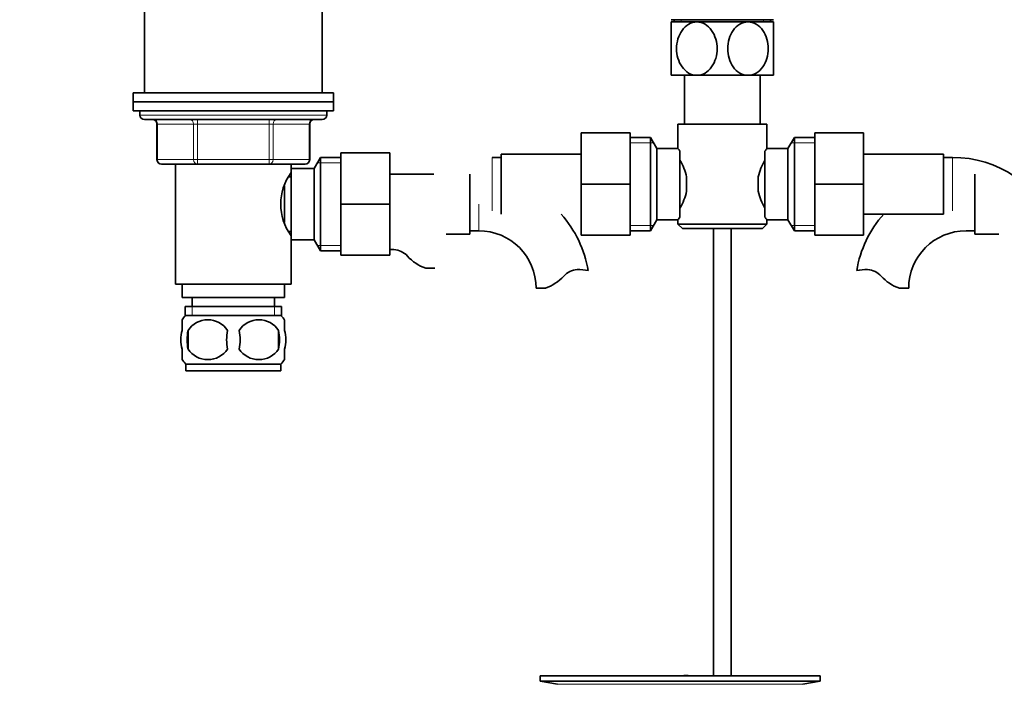
# Model space of a CAD drawing. Units: millimetres. Extents: x 0 to 1608, y 0 to 2125.
# Drawn here: x 745 to 967, y 1126 to 1276 of the extents above; entities that cross this region are included whole.
import ezdxf
from ezdxf import colors
from ezdxf.entities.mleader import LeaderData, LeaderLine
from ezdxf.math import Vec2, Vec3

# ---------------------------------------------------------------- set-up
doc = ezdxf.new("R2010")
doc.units = ezdxf.units.MM
doc.layers.add('DV1_Défaut', color=7, linetype='Continuous')
doc.layers.add('Défaut', color=7, linetype='Continuous')

# ---------------------------------------------------------------- blocks, each defined once
blk = doc.blocks.new('_DOT')
at = {"color": 0}
blk.add_line((0, 0), (-1, 0), dxfattribs=at)
at = {"color": 0, "const_width": 0.333}
blk.add_lwpolyline([(-0.1665, 0, 1), (0.1665, 0, 1)], format="xyb", close=True, dxfattribs=at)
blk = doc.blocks.new('SE')
at = {"layer": 'DV1_Défaut', "color": 7, "linetype": 'Continuous', "lineweight": 35}
for p, q in [((773.14, 1279.6), (773.14, 1259.1)), ((813.14, 1259.1), (813.14, 1279.6)), ((897.39, 1275.05), (891.64, 1275.05)), ((891.64, 1275.05), (891.64, 1263.05)), ((914.63, 1275.55), (891.65, 1275.55)), ((892.29, 1275.55), (892.29, 1275.05)), ((908.89, 1275.05), (897.39, 1275.05)), ((914.64, 1275.05), (908.89, 1275.05)), ((913.99, 1275.05), (913.99, 1275.55)), ((914.64, 1263.05), (914.64, 1275.05)), ((897.39, 1263.05), (891.64, 1263.05)), ((894.64, 1263.05), (894.64, 1252.1)), ((908.89, 1263.05), (897.39, 1263.05)), ((914.64, 1263.05), (908.89, 1263.05)), ((911.64, 1252.1), (911.64, 1263.05)), ((815.64, 1259.1), (770.64, 1259.1)), ((770.64, 1259.1), (770.64, 1257.1)), ((815.64, 1257.1), (815.64, 1259.1)), ((815.64, 1257.1), (770.64, 1257.1)), ((770.64, 1257.1), (770.64, 1255.1)), ((815.64, 1257.1), (770.64, 1257.1)), ((815.64, 1255.1), (815.64, 1257.1)), ((815.64, 1255.1), (770.64, 1255.1)), ((772.14, 1255.1), (772.14, 1254.1)), ((814.14, 1254.1), (814.14, 1255.1)), ((773.14, 1253.1), (813.14, 1253.1)), ((775.97, 1252.1), (775.97, 1244.1)), ((810.31, 1244.1), (810.31, 1252.1)), ((893.14, 1252.1), (913.14, 1252.1)), ((893.14, 1252.1), (893.14, 1246.6)), ((913.14, 1246.52), (913.14, 1252.1)), ((871.39, 1250.1), (871.39, 1238.6)), ((882.39, 1250.1), (871.39, 1250.1)), ((882.39, 1250.1), (882.39, 1238.6)), ((886.95, 1249.1), (882.39, 1249.1)), ((886.95, 1228.1), (886.95, 1249.1)), ((888.39, 1246.6), (886.95, 1249.1)), ((919.33, 1249.1), (917.89, 1246.6)), ((919.33, 1249.1), (919.33, 1228.1)), ((923.89, 1249.1), (919.33, 1249.1)), ((923.89, 1250.1), (934.89, 1250.1)), ((923.89, 1238.57), (923.89, 1250.1)), ((934.89, 1238.57), (934.89, 1250.1)), ((812.78, 1244.6), (811.34, 1242.1)), ((812.78, 1244.6), (812.78, 1223.6)), ((817.34, 1244.6), (812.78, 1244.6)), ((817.34, 1245.6), (828.34, 1245.6)), ((817.34, 1234.07), (817.34, 1245.6)), ((828.34, 1234.07), (828.34, 1245.6)), ((853.39, 1244.6), (851.39, 1244.6)), ((853.39, 1245.35), (853.39, 1231.85)), ((871.39, 1245.35), (853.39, 1245.35)), ((888.39, 1230.6), (888.39, 1246.6)), ((893.14, 1246.6), (888.39, 1246.6)), ((893.59, 1246.03), (893.59, 1231.17)), ((912.69, 1231.17), (912.69, 1246.03)), ((917.89, 1246.6), (913.08, 1246.6)), ((917.89, 1246.6), (917.89, 1230.6)), ((952.89, 1245.35), (934.89, 1245.35)), ((952.89, 1231.85), (952.89, 1245.35)), ((954.89, 1244.6), (952.89, 1244.6)), ((785.06, 1243.1), (776.97, 1243.1)), ((780.14, 1243.1), (780.14, 1216.1)), ((801.22, 1243.1), (785.06, 1243.1)), ((809.31, 1243.1), (801.22, 1243.1)), ((806.14, 1241.2), (806.14, 1243.1)), ((806.14, 1240.25), (805.6, 1240.25)), ((806.14, 1242.1), (806.14, 1226.1)), ((811.34, 1242.1), (806.14, 1242.1)), ((811.34, 1242.1), (811.34, 1226.1)), ((838.25, 1240.85), (828.34, 1240.85)), ((846.34, 1227.35), (846.34, 1240.85)), ((895.09, 1240.22), (895.09, 1236.98)), ((911.19, 1236.98), (911.19, 1240.22)), ((959.94, 1240.85), (959.94, 1227.35)), ((804.64, 1238.24), (804.64, 1229.94)), ((871.39, 1238.6), (871.39, 1227.1)), ((882.39, 1238.6), (871.39, 1238.6)), ((882.39, 1238.6), (882.39, 1227.1)), ((923.89, 1238.57), (934.89, 1238.57)), ((923.89, 1227.1), (923.89, 1238.57)), ((934.89, 1227.1), (934.89, 1238.57)), ((817.34, 1234.07), (828.34, 1234.07)), ((817.34, 1222.6), (817.34, 1234.07)), ((828.34, 1222.6), (828.34, 1234.07)), ((934.89, 1231.85), (952.89, 1231.85)), ((886.95, 1228.1), (888.39, 1230.6)), ((888.39, 1230.6), (893.2, 1230.6)), ((893.14, 1230.68), (893.14, 1229.6)), ((913.14, 1229.6), (893.14, 1229.6)), ((893.14, 1229.6), (894.14, 1228.6)), ((912.14, 1228.6), (913.14, 1229.6)), ((913.14, 1229.6), (913.14, 1230.6)), ((913.14, 1230.6), (917.89, 1230.6)), ((917.89, 1230.6), (919.33, 1228.1)), ((805.6, 1227.95), (806.14, 1227.95)), ((806.14, 1216.1), (806.14, 1227)), ((841, 1227.35), (846.34, 1227.35)), ((846.34, 1228.1), (848.34, 1228.1)), ((882.39, 1227.1), (871.39, 1227.1)), ((882.39, 1228.1), (886.95, 1228.1)), ((894.14, 1228.6), (912.14, 1228.6)), ((901.14, 1228.6), (901.14, 1128.1)), ((905.14, 1128.1), (905.14, 1228.6)), ((919.33, 1228.1), (923.89, 1228.1)), ((923.89, 1227.1), (934.89, 1227.1)), ((957.94, 1228.1), (959.94, 1228.1)), ((959.94, 1227.35), (965.28, 1227.35)), ((806.14, 1226.1), (811.34, 1226.1)), ((811.34, 1226.1), (812.78, 1223.6)), ((812.78, 1223.6), (817.34, 1223.6)), ((817.34, 1222.6), (828.34, 1222.6)), ((838.48, 1219.69), (836.41, 1219.69)), ((780.14, 1216.1), (806.14, 1216.1)), ((781.64, 1216.1), (781.64, 1213.1)), ((804.64, 1213.1), (804.64, 1216.1)), ((863.32, 1215.19), (861.25, 1215.19)), ((942.96, 1215.19), (945.03, 1215.19)), ((781.64, 1213.1), (804.64, 1213.1)), ((783.89, 1213.1), (783.89, 1211.1)), ((802.39, 1211.1), (802.39, 1213.1)), ((782.29, 1211.1), (803.99, 1211.1)), ((782.29, 1211.1), (782.29, 1208.94)), ((803.99, 1208.94), (803.99, 1211.1)), ((781.64, 1205.72), (781.64, 1208.1)), ((803.84, 1209.1), (782.44, 1209.1)), ((804.64, 1205.72), (804.64, 1208.1)), ((782.95, 1205.72), (782.95, 1201.52)), ((803.33, 1205.72), (803.33, 1201.52)), ((781.64, 1199.14), (781.64, 1201.52)), ((804.64, 1199.14), (804.64, 1201.52)), ((803.84, 1198.14), (782.44, 1198.14)), ((782.44, 1198.14), (782.44, 1196.6)), ((803.84, 1196.6), (803.84, 1198.14)), ((803.84, 1196.6), (782.44, 1196.6)), ((862.14, 1128.1), (925.14, 1128.1)), ((862.14, 1128.1), (862.14, 1126.9)), ((894.47, 1128.11), (894.47, 1128.15)), ((894.47, 1128.1), (894.47, 1128.11)), ((895.47, 1128.1), (895.47, 1128.13)), ((925.14, 1126.9), (925.14, 1128.1)), ((862.14, 1126.9), (925.14, 1126.9)), ((862.14, 1126.9), (866.03, 1126.17)), ((921.25, 1126.17), (925.14, 1126.9))]:
    blk.add_line(p, q, dxfattribs=at)
at = {"layer": 'DV1_Défaut', "color": 7, "linetype": 'Continuous', "lineweight": 18}
for p, q in [((893.87, 1275.55), (893.87, 1275.05)), ((912.41, 1275.55), (912.41, 1275.05)), ((814.14, 1254.1), (772.14, 1254.1)), ((776.11, 1252.1), (775.97, 1252.1)), ((784.19, 1252.1), (776.11, 1252.1)), ((776.11, 1252.1), (776.11, 1244.1)), ((785.06, 1252.1), (784.19, 1252.1)), ((784.19, 1244.1), (784.19, 1252.1)), ((785.06, 1252.1), (785.06, 1253.1)), ((801.22, 1252.1), (785.06, 1252.1)), ((785.06, 1252.1), (785.06, 1244.1)), ((801.22, 1252.1), (801.22, 1253.1)), ((801.22, 1252.1), (802.09, 1252.1)), ((801.22, 1244.1), (801.22, 1252.1)), ((810.17, 1252.1), (802.09, 1252.1)), ((802.09, 1252.1), (802.09, 1244.1)), ((810.17, 1252.1), (810.31, 1252.1)), ((810.17, 1244.1), (810.17, 1252.1)), ((882.39, 1247.91), (887.63, 1247.91)), ((923.89, 1247.91), (918.65, 1247.91)), ((851.39, 1244.6), (851.39, 1232.6)), ((954.89, 1232.6), (954.89, 1244.6)), ((776.11, 1244.1), (775.97, 1244.1)), ((776.11, 1244.1), (784.19, 1244.1)), ((784.19, 1244.1), (785.06, 1244.1)), ((785.06, 1244.1), (801.22, 1244.1)), ((785.06, 1243.1), (785.06, 1244.1)), ((801.22, 1244.1), (802.09, 1244.1)), ((801.22, 1244.1), (801.22, 1243.1)), ((802.09, 1244.1), (810.17, 1244.1)), ((810.17, 1244.1), (810.31, 1244.1)), ((817.34, 1243.41), (812.1, 1243.41)), ((848.34, 1228.1), (848.34, 1234.1)), ((882.39, 1229.28), (887.63, 1229.28)), ((923.89, 1229.28), (918.65, 1229.28)), ((817.34, 1224.78), (812.1, 1224.78)), ((783.87, 1211.1), (783.87, 1208.94)), ((802.41, 1211.1), (802.41, 1208.94)), ((866.03, 1126.17), (921.25, 1126.17))]:
    blk.add_line(p, q, dxfattribs=at)
at = {"layer": 'DV1_Défaut', "color": 7, "linetype": 'Continuous', "lineweight": 35}
for centre, radius, start, end in [((773.14, 1254.1), 1, 180, 270), ((813.14, 1254.1), 1, 270, 0), ((774.97, 1252.1), 1, 0, 90), ((811.31, 1252.1), 1, 90, 180), ((955.51, 1212.7), 54.26, 141.3343, 142.1012), ((954.89, 1219.69), 24.91, 22.2719, 90), ((776.97, 1244.1), 1, 180, 270), ((809.31, 1244.1), 1, 270, 0), ((882.47, 1237.38), 12.94, 12.6961, 30.7252), ((923.9, 1237.34), 13.03, 149.3384, 167.2404), ((815.75, 1234.1), 11.95, 143.5315, 216.4685), ((882.38, 1239.86), 13.03, 329.3384, 347.2404), ((923.81, 1239.82), 12.94, 192.6961, 210.7252), ((848.34, 1215.19), 24.91, 9.1604, 41.9733), ((957.94, 1215.19), 24.91, 138.0267, 170.8436), ((955.56, 1264.54), 54.33, 217.8993, 218.6653), ((848.34, 1215.19), 12.91, 0, 90), ((957.94, 1215.19), 12.91, 90, 180), ((828.79, 1215.54), 8.36, 86.9342, 93.5097), ((829.01, 1219.49), 4.4, 41.929, 86.9342), ((839.64, 1229.04), 9.89, 221.929, 250.9403), ((870.72, 1214.99), 4.4, 93.0658, 138.071), ((870.94, 1211.04), 8.36, 76.192, 93.0658), ((935.34, 1211.04), 8.36, 86.9342, 103.808), ((935.56, 1214.99), 4.4, 41.929, 86.9342), ((860.09, 1224.54), 9.89, 289.0597, 318.071), ((946.19, 1224.54), 9.89, 221.929, 250.9403), ((788.27, 1203.62), 8, 138.3656, 145.9775), ((787.39, 1202.78), 5.32, 33.5056, 146.4944), ((798.89, 1202.78), 5.32, 33.5056, 146.4944), ((798.01, 1203.62), 8, 33.6101, 41.6344), ((794.27, 1203.62), 11.51, 169.4812, 190.5188), ((803.47, 1203.62), 11.83, 169.7706, 190.2294), ((785.09, 1203.62), 9.6, 347.3552, 12.6448), ((791.53, 1203.62), 11.98, 349.902, 10.098), ((787.39, 1204.46), 5.32, 213.5056, 326.4944), ((798.89, 1204.46), 5.32, 213.5056, 326.4944), ((788.27, 1203.62), 8, 213.6101, 223.2268), ((798.01, 1203.62), 8, 316.7732, 325.9775), ((893.64, 1051.74), 76.41, 88.6257, 89.3757)]:
    blk.add_arc(centre, radius, start, end, dxfattribs=at)
at = {"layer": 'DV1_Défaut', "color": 7, "linetype": 'Continuous', "lineweight": 18}
for centre, major_axis, start_param, end_param in [((775.24, 1252.1), (0, 1), 4.712389, 6.283185), ((783.33, 1252.1), (0, 1), 4.712389, 6.283185), ((802.96, 1252.1), (0, -1), 3.141593, 4.712389), ((811.04, 1252.1), (0, -1), 3.141593, 4.712389), ((776.97, 1244.1), (0, -1), 4.712389, 6.283185), ((785.06, 1244.1), (0, -1), 4.712389, 6.283185), ((801.22, 1244.1), (0, 1), 3.141593, 4.712389), ((809.31, 1244.1), (0, 1), 3.141593, 4.712389)]:
    blk.add_ellipse(centre, major_axis=major_axis, ratio=0.866025, start_param=start_param, end_param=end_param, dxfattribs=at)
at = {"layer": 'DV1_Défaut', "color": 7, "linetype": 'Continuous', "lineweight": 35}
for points, knots in [([(897.39, 1263.05), (896.75, 1263.05), (896.11, 1263.23), (894.96, 1263.91), (894.47, 1264.39), (893.24, 1266.11), (892.82, 1267.59), (892.83, 1270.54), (893.25, 1272.01), (894.48, 1273.72), (894.98, 1274.2), (896.12, 1274.87), (896.75, 1275.05), (897.39, 1275.05)], [0, 0, 0, 0, 0.125, 0.125, 0.25, 0.25, 0.5, 0.5, 0.75, 0.75, 0.875, 0.875, 1, 1, 1, 1]), ([(897.39, 1275.05), (898.03, 1275.05), (898.67, 1274.87), (899.81, 1274.2), (900.31, 1273.71), (901.53, 1272), (901.96, 1270.51), (901.95, 1267.57), (901.52, 1266.08), (900.31, 1264.38), (899.8, 1263.9), (898.67, 1263.23), (898.03, 1263.05), (897.39, 1263.05)], [0, 0, 0, 0, 0.125, 0.125, 0.25, 0.25, 0.5, 0.5, 0.75, 0.75, 0.875, 0.875, 1, 1, 1, 1]), ([(908.89, 1263.05), (908.25, 1263.05), (907.61, 1263.23), (906.47, 1263.9), (905.97, 1264.38), (904.74, 1266.1), (904.32, 1267.59), (904.33, 1270.53), (904.76, 1272.02), (905.97, 1273.72), (906.48, 1274.2), (907.61, 1274.86), (908.25, 1275.05), (908.89, 1275.05)], [0, 0, 0, 0, 0.125, 0.125, 0.25, 0.25, 0.5, 0.5, 0.75, 0.75, 0.875, 0.875, 1, 1, 1, 1]), ([(908.89, 1275.05), (909.53, 1275.05), (910.16, 1274.87), (911.32, 1274.19), (911.82, 1273.71), (913.03, 1272), (913.46, 1270.51), (913.45, 1267.54), (913.03, 1266.09), (911.8, 1264.37), (911.31, 1263.9), (910.16, 1263.23), (909.53, 1263.05), (908.89, 1263.05)], [0, 0, 0, 0, 0.125, 0.125, 0.25, 0.25, 0.5, 0.5, 0.75, 0.75, 0.875, 0.875, 1, 1, 1, 1]), ([(893.59, 1246.03), (893.45, 1246.21), (893.33, 1246.36), (893.18, 1246.55), (893.14, 1246.6), (893.14, 1246.6)], [0, 0, 0, 0, 0.501948, 0.501948, 1, 1, 1, 1]), ([(893.14, 1230.6), (893.14, 1230.6), (893.15, 1230.61), (893.19, 1230.66), (893.22, 1230.7), (893.33, 1230.84), (893.45, 1230.98), (893.59, 1231.17)], [0, 0, 0, 0, 0.248757, 0.248757, 0.499172, 0.499172, 1, 1, 1, 1]), ([(781.64, 1205.72), (781.44, 1205.05), (781.33, 1204.33), (781.33, 1202.9), (781.44, 1202.2), (781.64, 1201.52)], [0, 0, 0, 0, 0.5, 0.5, 1, 1, 1, 1]), ([(804.64, 1205.72), (804.84, 1205.05), (804.95, 1204.33), (804.95, 1202.9), (804.84, 1202.2), (804.64, 1201.52)], [0, 0, 0, 0, 0.5, 0.5, 1, 1, 1, 1])]:
    blk.add_open_spline(points, degree=3, knots=knots, dxfattribs=at)

msp = doc.modelspace()

# ---------------------------------------------------------------- block references
at = {"layer": 'Défaut'}
msp.add_blockref('SE', (0, 0), dxfattribs=at)

# ---------------------------------------------------------------- leaders
at = {"layer": 'Défaut', "color": 7, "linetype": 'Continuous', "lineweight": 18}
ml = msp.add_multileader_mtext('Standard', dxfattribs=at)
ml.set_content('{\\pxsm0.9;\\fSolid Edge ISO|b1||i0||c0|p34;\\W1.;03/01/2017\\P}', color=256)
ml.set_leader_properties()
ml.set_arrow_properties(name='DOT')
ml.build(insert=Vec2(0, 0))
ml.multileader.update_dxf_attribs({"leader_type": 0, "dogleg_length": 0, "arrow_head_size": 12})
ctx = ml.context
ctx.base_point, ctx.char_height, ctx.arrow_head_size, ctx.landing_gap_size = Vec3(1218.43, 2118.28), 12, 12, 4.2
notes = []
notes.append((ctx, [(0, (0, 0, 0), (0, 0), (1, 0), 1, [])]))
ctx.mtext.insert = Vec3(1220.43, 2124.4)
for ctx, leaders in notes:
    for number, flags, end, landing, length, lines in leaders:
        leader = LeaderData()
        leader.index, (leader.has_last_leader_line, leader.has_dogleg_vector, leader.attachment_direction) = number, flags
        leader.last_leader_point, leader.dogleg_vector, leader.dogleg_length = Vec3(end), Vec3(landing), length
        for number, points, colour, breaks in lines:
            line = LeaderLine()
            line.index, line.vertices, line.color, line.breaks = number, Vec3.list(points), colors.encode_raw_color(colour), breaks
            leader.lines.append(line)
        ctx.leaders.append(leader)

doc.saveas('drawing.dxf')
